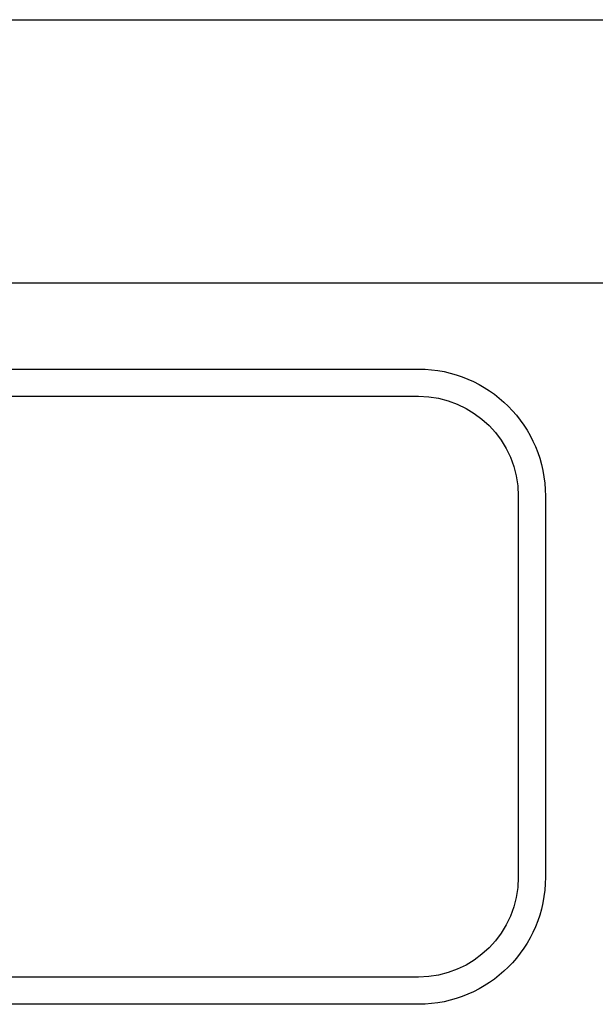
# Model space of a CAD drawing. Units: inches. Extents: x 0 to 17, y 0 to 11.
# Drawn here: x 8.8 to 9.1, y 4 to 4.5 of the extents above; entities that cross this region are included whole.
import ezdxf

# ---------------------------------------------------------------- set-up
doc = ezdxf.new("R2010")
doc.units = ezdxf.units.IN
doc.header["$MEASUREMENT"] = 0
doc.layers.add('GEOM', color=7, linetype='CONTINUOUS')

msp = doc.modelspace()

# ---------------------------------------------------------------- linework, layer by layer
at = {"layer": 'GEOM', "color": 7, "linetype": 'Continuous'}
for p, q in [((5.65197, 4.50081), (9.83359, 4.50081)), ((5.73426, 4.35581), (9.7513, 4.35581)), ((7.78403, 4.30831), (9.02403, 4.30831)), ((7.78403, 4.29331), (9.02403, 4.29331)), ((9.07903, 4.23831), (9.07903, 4.02831)), ((9.09403, 4.23831), (9.09403, 4.02831)), ((9.02403, 3.97331), (7.78403, 3.97331)), ((9.02403, 3.95831), (7.78403, 3.95831))]:
    msp.add_line(p, q, dxfattribs=at)
at = {"layer": 'GEOM', "color": 7, "linetype": 'Continuous', "extrusion": (0, 0, -1)}
for centre, radius, start, end in [((-9.02403, 4.23831), 0.07, 90, 180), ((-9.02403, 4.23831), 0.055, 90, 180), ((-9.02403, 4.02831), 0.07, 180, 270), ((-9.02403, 4.02831), 0.055, 180, 270)]:
    msp.add_arc(centre, radius, start, end, dxfattribs=at)

doc.saveas('drawing.dxf')
